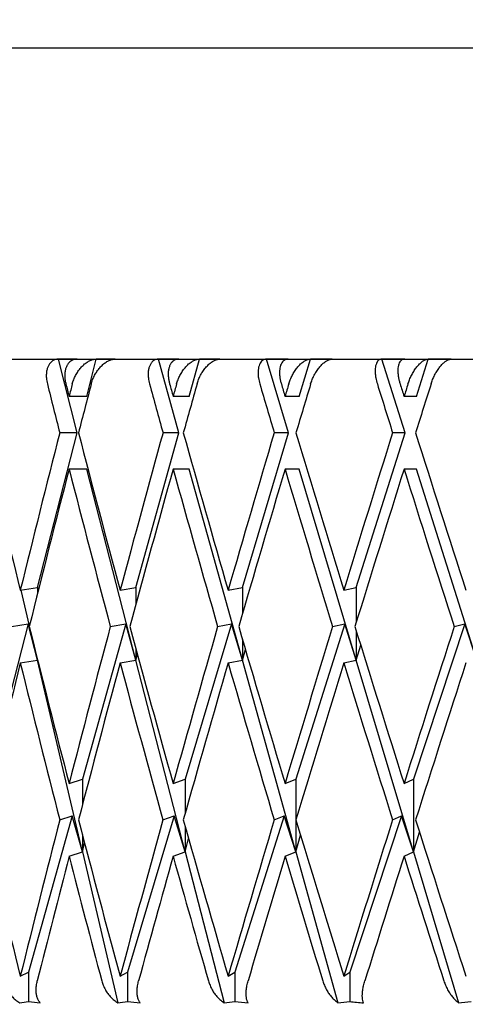
# Model space of a CAD drawing. Units: millimetres. Extents: x -4846 to 75660, y 2499 to 24669.
# Drawn here: x 33286 to 33289, y 17875 to 17883 of the extents above; entities that cross this region are included whole.
import ezdxf

# ---------------------------------------------------------------- set-up
doc = ezdxf.new("R2010")
doc.units = ezdxf.units.MM
doc.layers.add('KORPINEN-block', color=6, linetype='Continuous')
doc.layers.add('KORPINEN-dimension', color=9, linetype='Continuous')
doc.styles.get("Standard").update_dxf_attribs({"font": 'arial.ttf'})
doc.dimstyles.new('GAIUS', dxfattribs={"dimscale": 10, "dimtxt": 5, "dimasz": 3, "dimexe": 1, "dimexo": 1, "dimgap": 2, "dimtad": 1, "dimdec": 0, "dimzin": 0, "dimdsep": 46, "dimtxsty": 'Standard', "dimblk1": 'OBLIQUE', "dimblk2": 'OBLIQUE', "dimsah": 1, "dimcen": 0, "dimclrt": 7, "dimadec": 0, "dimazin": 0, "dimtfac": 1, "dimtdec": 0, "dimtix": 1, "dimtmove": 0, "dimatfit": 3, "dimldrblk": 'OBLIQUE', "dimfxl": 1, "dimtolj": 1, "dimtzin": 0, "dimarcsym": 0})

# ---------------------------------------------------------------- blocks, each defined once
blk = doc.blocks.new('_OBLIQUE')
at = {"color": 0, "linetype": 'ByBlock'}
blk.add_line((-0.5, -0.5), (0.5, 0.5), dxfattribs=at)
blk = doc.blocks.new('*D265')
at = {"layer": 'Defpoints', "color": 0, "transparency": 16777216}
for p in [(33107.0935, 18049.6662), (33300.6787, 18049.6662), (33300.6787, 17510.6662)]:
    blk.add_point(p, dxfattribs=at)
at = {"layer": 'KORPINEN-dimension', "color": 0, "lineweight": -2, "transparency": 16777216}
for p, q in [((33290.6787, 18049.6662), (33097.0935, 18049.6662)), ((33107.0935, 17510.6662), (33107.0935, 18049.6662)), ((33290.6787, 17510.6662), (33097.0935, 17510.6662))]:
    blk.add_line(p, q, dxfattribs=at)
at = {"layer": 'KORPINEN-dimension', "color": 0, "lineweight": -2, "transparency": 16777216, "xscale": 30, "yscale": 30, "zscale": 30}
for p, rotation in [((33107.0935, 18049.6662), 90), ((33107.0935, 17510.6662), 270)]:
    blk.add_blockref('_OBLIQUE', p, dxfattribs=dict(at, rotation=rotation))
at = {"layer": 'KORPINEN-dimension', "color": 7, "transparency": 16777216, "insert": (33061.5648, 17780.1662), "char_height": 50, "attachment_point": 5, "rotation": 90}
blk.add_mtext('\\A1;540', dxfattribs=at)
blk = doc.blocks.new('KOR-20106RO-GO_FRONT_R')
at = {"layer": 'KORPINEN-block', "color": 8, "linetype": 'Continuous', "lineweight": 30}
for p, q in [((-45.7579, 730.4986), (-70.7579, 730.4986)), ((-71.0579, 727.9986), (-45.6314, 727.9986)), ((-67.3861, 727.9986), (-67.5366, 727.9986)), ((-67.3841, 727.4062), (-67.5366, 727.9986)), ((-67.3089, 727.6986), (-67.2317, 727.9986)), ((-67.0812, 727.9986), (-67.2317, 727.9986)), ((-66.5693, 727.9986), (-66.7323, 727.9986)), ((-66.5671, 727.4062), (-66.7323, 727.9986)), ((-66.4856, 727.6986), (-66.402, 727.9986)), ((-66.2389, 727.9986), (-66.402, 727.9986)), ((-65.6892, 727.9986), (-65.8635, 727.9986)), ((-65.6869, 727.4062), (-65.8635, 727.9986)), ((-65.5997, 727.6986), (-65.5103, 727.9986)), ((-65.3359, 727.9986), (-65.5103, 727.9986)), ((-64.7525, 727.9986), (-64.9368, 727.9986)), ((-64.7501, 727.4062), (-64.9368, 727.9986)), ((-64.6579, 727.6986), (-64.5634, 727.9986)), ((-64.3791, 727.9986), (-64.5634, 727.9986)), ((-67.3089, 727.6986), (-67.4503, 727.6986)), ((-66.4856, 727.6986), (-66.6142, 727.6986)), ((-65.5997, 727.6986), (-65.7144, 727.6986)), ((-64.6579, 727.6986), (-64.7579, 727.6986)), ((-67.7041, 726.1632), (-67.3841, 727.4062)), ((-67.3841, 727.4062), (-67.5253, 727.4062)), ((-66.9137, 726.1632), (-66.5671, 727.4062)), ((-66.5671, 727.4062), (-66.6954, 727.4062)), ((-66.0575, 726.1632), (-65.6869, 727.4062)), ((-65.6869, 727.4062), (-65.8013, 727.4062)), ((-65.1419, 726.1632), (-64.7501, 727.4062)), ((-64.7501, 727.4062), (-64.8499, 727.4062)), ((-67.3089, 727.1139), (-67.4503, 727.1139)), ((-66.9137, 725.5784), (-67.3089, 727.1139)), ((-66.4856, 727.1139), (-66.6142, 727.1139)), ((-66.0575, 725.5784), (-66.4856, 727.1139)), ((-65.5997, 727.1139), (-65.7144, 727.1139)), ((-65.1419, 725.5784), (-65.5997, 727.1139)), ((-64.6579, 727.1139), (-64.7579, 727.1139)), ((-64.1739, 725.5784), (-64.6579, 727.1139)), ((-67.8425, 726.1407), (-67.7041, 726.1632)), ((-67.7687, 725.8546), (-67.8359, 726.1418)), ((-67.7041, 726.1632), (-67.7041, 726.1139)), ((-67.0406, 726.1407), (-66.9137, 726.1632)), ((-66.9137, 726.1632), (-66.9137, 726.0256)), ((-66.1718, 726.1407), (-66.0575, 726.1632)), ((-66.0575, 726.1632), (-66.0575, 725.9499)), ((-65.2428, 726.1407), (-65.1419, 726.1632)), ((-65.1419, 726.1632), (-65.1419, 725.8834)), ((-67.7795, 725.8702), (-68.1008, 724.6219)), ((-67.9142, 725.8483), (-67.7795, 725.8702)), ((-67.7041, 725.5784), (-67.7795, 725.8702)), ((-66.9954, 725.8702), (-67.3435, 724.6219)), ((-67.1188, 725.8483), (-66.9954, 725.8702)), ((-66.9137, 725.5784), (-66.9954, 725.8702)), ((-66.1448, 725.8702), (-66.517, 724.6219)), ((-66.2561, 725.8483), (-66.1448, 725.8702)), ((-66.0575, 725.5784), (-66.1448, 725.8702)), ((-65.2343, 725.8702), (-65.6278, 724.6219)), ((-65.3324, 725.8483), (-65.2343, 725.8702)), ((-65.1419, 725.5784), (-65.2343, 725.8702)), ((-64.2706, 725.8702), (-64.6824, 724.6219)), ((-64.3549, 725.8483), (-64.2706, 725.8702)), ((-64.1739, 725.5784), (-64.2706, 725.8702)), ((-65.1419, 725.8133), (-65.1419, 725.5784)), ((-66.0575, 725.7469), (-66.0575, 725.5784)), ((-67.7041, 725.5784), (-67.7207, 725.6496)), ((-66.9137, 725.6713), (-66.9137, 725.5784)), ((-66.0575, 725.5784), (-66.0334, 725.6644)), ((-65.1419, 725.5784), (-65.1062, 725.6978)), ((-67.8425, 725.5559), (-67.7041, 725.5784)), ((-67.7041, 725.583), (-67.7041, 725.5784)), ((-67.7041, 725.5784), (-67.7035, 725.5808)), ((-67.3435, 724.0371), (-67.7041, 725.5784)), ((-67.0406, 725.5559), (-66.9137, 725.5784)), ((-66.9137, 725.5784), (-66.9014, 725.626)), ((-66.517, 724.0371), (-66.9137, 725.5784)), ((-66.1718, 725.5559), (-66.0575, 725.5784)), ((-65.6278, 724.0371), (-66.0575, 725.5784)), ((-65.2428, 725.5559), (-65.1419, 725.5784)), ((-64.6824, 724.0371), (-65.1419, 725.5784)), ((-67.4503, 724.5857), (-67.3435, 724.6219)), ((-67.3435, 724.6219), (-67.3435, 724.4123)), ((-66.6142, 724.5857), (-66.517, 724.6219)), ((-66.517, 724.6219), (-66.517, 724.3467)), ((-65.7144, 724.5857), (-65.6278, 724.6219)), ((-65.6278, 724.6219), (-65.6278, 724.0371)), ((-64.7579, 724.5857), (-64.6824, 724.6219)), ((-64.6824, 724.6219), (-64.6824, 724.0371)), ((-67.4256, 724.3272), (-67.7765, 723.0687)), ((-67.5255, 724.2934), (-67.4256, 724.3272)), ((-67.3435, 724.0371), (-67.4256, 724.3272)), ((-66.6049, 724.3272), (-66.9801, 723.0687)), ((-66.6957, 724.2934), (-66.6049, 724.3272)), ((-66.517, 724.0371), (-66.6049, 724.3272)), ((-65.7206, 724.3272), (-66.1173, 723.0687)), ((-65.8017, 724.2934), (-65.7206, 724.3272)), ((-65.6278, 724.0371), (-65.7206, 724.3272)), ((-64.7796, 724.3272), (-65.1947, 723.0687)), ((-64.8502, 724.2934), (-64.7796, 724.3272)), ((-64.6824, 724.0371), (-64.7796, 724.3272)), ((-66.517, 724.2402), (-66.517, 724.0371)), ((-67.3435, 724.1747), (-67.3435, 724.0371)), ((-66.517, 724.0371), (-66.4895, 724.1426)), ((-65.6278, 724.0371), (-65.5898, 724.1712)), ((-64.6824, 724.0371), (-64.6342, 724.1961)), ((-67.3435, 724.0371), (-67.3263, 724.1092)), ((-67.4503, 724.0009), (-67.3435, 724.0371)), ((-67.3435, 724.0371), (-67.0593, 722.8226)), ((-66.6142, 724.0009), (-66.517, 724.0371)), ((-66.517, 724.0371), (-66.2045, 722.8226)), ((-65.7144, 724.0009), (-65.6278, 724.0371)), ((-65.6278, 724.0371), (-65.2891, 722.8226)), ((-64.7579, 724.0009), (-64.6824, 724.0371)), ((-64.6824, 724.0371), (-64.3203, 722.8226)), ((-67.8425, 723.0366), (-67.7765, 723.0687)), ((-67.7765, 723.0687), (-67.7765, 722.8319)), ((-67.0406, 723.0366), (-66.9801, 723.0687)), ((-66.9801, 723.0687), (-66.9801, 722.8319)), ((-66.1718, 723.0366), (-66.1173, 723.0687)), ((-66.1173, 723.0687), (-66.1173, 722.8319)), ((-65.2428, 723.0366), (-65.1947, 723.0687)), ((-65.1947, 723.0687), (-65.1947, 722.8319))]:
    blk.add_line(p, q, dxfattribs=at)
for centre, radius, start, end in [((-68.0674, 724.771), 1.9608, 276.44697, 278.53071), ((-67.3909, 726.2652), 3.4549, 263.59193, 265.16543), ((-67.3051, 725.26), 2.4497, 275.75731, 277.62316), ((-66.5682, 726.7537), 3.9433, 264.00438, 265.47764), ((-66.4741, 725.7643), 2.954, 275.23641, 276.93655), ((-65.6822, 727.212), 4.4017, 264.3268, 265.72156), ((-65.5806, 726.2686), 3.4583, 274.83534, 276.4073), ((-64.7396, 727.6263), 4.8159, 264.57748, 265.91113), ((-64.6316, 726.7575), 3.9472, 274.52308, 275.9949)]:
    blk.add_arc(centre, radius, start, end, dxfattribs=at)
for centre, major_axis, ratio, start_param, end_param in [((-58.2579, 727.1139), (-9.7774, 35.6398), 0.240393, 1.48577, 1.496757), ((-58.2579, 727.6986), (-9.7774, 35.6398), 0.240393, 1.502143, 1.504943), ((-58.2579, 727.6986), (9.7774, 35.6398), 0.240393, 1.63385, 1.63665), ((-58.2579, 727.1139), (9.7774, 35.6398), 0.240393, 1.617477, 1.628464), ((-58.2579, 727.1139), (-10.4682, 35.6454), 0.216249, 1.488202, 1.499189), ((-58.2579, 727.6986), (-10.4682, 35.6454), 0.216249, 1.504575, 1.507375), ((-58.2579, 727.6986), (10.4682, 35.6454), 0.216249, 1.631418, 1.634218), ((-58.2579, 727.1139), (10.4682, 35.6454), 0.216249, 1.615045, 1.626032), ((-58.2579, 727.1139), (-11.0719, 35.6545), 0.191074, 1.492358, 1.503345), ((-58.2579, 727.6986), (-11.0719, 35.6545), 0.191074, 1.508731, 1.511531), ((-58.2579, 727.6986), (11.0719, 35.6545), 0.191074, 1.627262, 1.630062), ((-58.2579, 727.1139), (11.0719, 35.6545), 0.191074, 1.610889, 1.621876), ((-58.2579, 727.1139), (-11.5904, 35.6659), 0.165076, 1.49803, 1.509017), ((-58.2579, 727.6986), (-11.5904, 35.6659), 0.165076, 1.514403, 1.517203), ((-58.2579, 727.6986), (11.5904, 35.6659), 0.165076, 1.62159, 1.62439), ((-58.2579, 727.1139), (11.5904, 35.6659), 0.165076, 1.605217, 1.616204), ((-58.2579, 727.6986), (-8.9983, 35.6386), 0.263266, 1.512608, 1.548055), ((-58.2579, 727.6986), (9.7774, 35.6398), 0.240393, 1.644836, 1.680283), ((-58.2579, 727.6986), (-9.7774, 35.6398), 0.240393, 1.513129, 1.548576), ((-58.2579, 727.6986), (10.4682, 35.6454), 0.216249, 1.642404, 1.677851), ((-58.2579, 727.6986), (-10.4682, 35.6454), 0.216249, 1.515561, 1.551008), ((-58.2579, 727.6986), (11.0719, 35.6545), 0.191074, 1.638248, 1.673695), ((-58.2579, 727.6986), (-11.0719, 35.6545), 0.191074, 1.519717, 1.555164), ((-58.2579, 727.6986), (11.5904, 35.6659), 0.165076, 1.632576, 1.668023), ((-58.2579, 727.6986), (-11.5904, 35.6659), 0.165076, 1.525389, 1.560836), ((-58.2579, 727.1139), (9.7774, 35.6398), 0.240393, 1.63665, 1.672089), ((-58.2579, 727.1139), (-9.7774, 35.6398), 0.240393, 1.504943, 1.540382), ((-58.2579, 727.1139), (10.4682, 35.6454), 0.216249, 1.634218, 1.669657), ((-58.2579, 727.1139), (-10.4682, 35.6454), 0.216249, 1.507375, 1.542814), ((-58.2579, 727.1139), (11.0719, 35.6545), 0.191074, 1.630062, 1.665501), ((-58.2579, 727.1139), (-11.0719, 35.6545), 0.191074, 1.511531, 1.54697), ((-58.2579, 727.1139), (11.5904, 35.6659), 0.165076, 1.62439, 1.659829), ((-58.2579, 727.1139), (-11.5904, 35.6659), 0.165076, 1.517203, 1.552642), ((-58.2579, 727.6986), (-8.9983, 35.6386), 0.263266, 1.556249, 1.591689), ((-58.2579, 727.6986), (10.4682, 35.6454), 0.216249, 1.686045, 1.721485), ((-58.2579, 727.6986), (-9.7774, 35.6398), 0.240393, 1.55677, 1.592209), ((-58.2579, 727.6986), (11.0719, 35.6545), 0.191074, 1.681889, 1.717328), ((-58.2579, 727.6986), (-10.4682, 35.6454), 0.216249, 1.559202, 1.594641), ((-58.2579, 727.6986), (11.5904, 35.6659), 0.165076, 1.676217, 1.711656), ((-58.2579, 727.6986), (-11.0719, 35.6545), 0.191074, 1.563358, 1.598797), ((-58.2579, 727.6986), (12.0253, 35.6784), 0.13843, 1.669247, 1.704686), ((-58.2579, 727.1139), (9.7774, 35.6398), 0.240393, 1.680283, 1.715699), ((-58.2579, 727.1139), (-8.9983, 35.6386), 0.263266, 1.548055, 1.583471), ((-58.2579, 727.1139), (10.4682, 35.6454), 0.216249, 1.677851, 1.713267), ((-58.2579, 727.1139), (-9.7774, 35.6398), 0.240393, 1.548576, 1.583992), ((-58.2579, 727.1139), (11.0719, 35.6545), 0.191074, 1.673695, 1.709111), ((-58.2579, 727.1139), (-10.4682, 35.6454), 0.216249, 1.551008, 1.586424), ((-58.2579, 727.1139), (11.5904, 35.6659), 0.165076, 1.668023, 1.703439), ((-58.2579, 727.1139), (-11.0719, 35.6545), 0.191074, 1.555164, 1.59058), ((-58.2579, 727.1139), (12.0253, 35.6784), 0.13843, 1.661053, 1.696469), ((-58.2579, 727.6986), (-8.1307, 35.6422), 0.284594, 1.601449, 1.636865), ((-58.2579, 727.6986), (10.4682, 35.6454), 0.216249, 1.729702, 1.765118), ((-58.2579, 727.6986), (-8.9983, 35.6386), 0.263266, 1.599906, 1.635322), ((-58.2579, 727.6986), (11.0719, 35.6545), 0.191074, 1.725546, 1.760962), ((-58.2579, 727.6986), (-9.7774, 35.6398), 0.240393, 1.600426, 1.635842), ((-58.2579, 727.6986), (11.5904, 35.6659), 0.165076, 1.719873, 1.755289), ((-58.2579, 727.6986), (-10.4682, 35.6454), 0.216249, 1.602858, 1.638274), ((-58.2579, 727.6986), (12.0253, 35.6784), 0.13843, 1.712903, 1.748319), ((-58.2579, 727.6986), (-11.0719, 35.6545), 0.191074, 1.607015, 1.64243), ((-58.2579, 727.1139), (10.4682, 35.6454), 0.216249, 1.721485, 1.749692), ((-58.2579, 727.1139), (-8.9983, 35.6386), 0.263266, 1.591689, 1.619896), ((-58.2579, 727.1139), (11.0719, 35.6545), 0.191074, 1.717328, 1.745536), ((-58.2579, 727.1139), (-9.7774, 35.6398), 0.240393, 1.592209, 1.620416), ((-58.2579, 727.1139), (11.5904, 35.6659), 0.165076, 1.711656, 1.739863), ((-58.2579, 727.1139), (-10.4682, 35.6454), 0.216249, 1.594641, 1.622848), ((-58.2579, 727.1139), (12.0253, 35.6784), 0.13843, 1.704686, 1.732893), ((-58.2579, 727.1139), (-11.0719, 35.6545), 0.191074, 1.598797, 1.627005)]:
    blk.add_ellipse(centre, major_axis=major_axis, ratio=ratio, start_param=start_param, end_param=end_param, dxfattribs=at)
for points, knots in [([(-67.5366, 727.9986), (-67.544, 727.9979), (-67.5589, 727.9964), (-67.5788, 727.9878), (-67.5963, 727.9746), (-67.6107, 727.9569), (-67.622, 727.9351), (-67.6299, 727.9094), (-67.6338, 727.8802), (-67.6339, 727.8432), (-67.6282, 727.8153), (-67.6249, 727.7986)], [0, 0, 0, 0, 0.099809, 0.202605, 0.302389, 0.404906, 0.507883, 0.613534, 0.722532, 0.834399, 1, 1, 1, 1]), ([(-67.3861, 727.9986), (-67.3935, 727.9981), (-67.4084, 727.9971), (-67.4284, 727.989), (-67.4462, 727.9765), (-67.4609, 727.9594), (-67.4725, 727.9382), (-67.4807, 727.9131), (-67.4851, 727.8846), (-67.4853, 727.8552), (-67.4823, 727.8262), (-67.4781, 727.8079), (-67.476, 727.7986)], [0, 0, 0, 0, 0.09822, 0.1993652, 0.2975656, 0.3984773, 0.4994016, 0.6029547, 0.7096347, 0.8191069, 0.9087843, 1, 1, 1, 1]), ([(-67.4245, 727.7986), (-67.4211, 727.8103), (-67.4142, 727.8339), (-67.3985, 727.8681), (-67.3792, 727.9007), (-67.357, 727.9298), (-67.3322, 727.9549), (-67.3065, 727.9745), (-67.2802, 727.9886), (-67.2551, 727.9971), (-67.2392, 727.9981), (-67.2317, 727.9986)], [0, 0, 0, 0, 0.114596, 0.232463, 0.347081, 0.46522, 0.576249, 0.690901, 0.79538, 0.903242, 1, 1, 1, 1]), ([(-67.2724, 727.7986), (-67.2689, 727.8103), (-67.2619, 727.834), (-67.246, 727.8683), (-67.2265, 727.9009), (-67.2041, 727.93), (-67.1791, 727.9551), (-67.1532, 727.9748), (-67.1267, 727.9889), (-67.1026, 727.9968), (-67.0877, 727.9981), (-67.0812, 727.9986)], [0, 0, 0, 0, 0.116051, 0.235424, 0.351493, 0.471104, 0.583912, 0.700392, 0.806673, 0.916413, 1, 1, 1, 1]), ([(-66.7323, 727.9986), (-66.7389, 727.9979), (-66.7525, 727.9964), (-66.7701, 727.9878), (-66.7854, 727.9746), (-66.7978, 727.9569), (-66.8071, 727.9351), (-66.8131, 727.9094), (-66.8153, 727.8802), (-66.8138, 727.8432), (-66.8074, 727.8153), (-66.8036, 727.7986)], [0, 0, 0, 0, 0.099809, 0.202605, 0.302389, 0.404906, 0.507883, 0.613534, 0.722532, 0.834399, 1, 1, 1, 1]), ([(-66.5693, 727.9986), (-66.5759, 727.9981), (-66.5895, 727.9971), (-66.6073, 727.989), (-66.6228, 727.9765), (-66.6355, 727.9594), (-66.6451, 727.9382), (-66.6514, 727.9131), (-66.6541, 727.8846), (-66.653, 727.8552), (-66.649, 727.8262), (-66.6444, 727.8079), (-66.642, 727.7986)], [0, 0, 0, 0, 0.09822, 0.199365, 0.297566, 0.398477, 0.499402, 0.602955, 0.709635, 0.819107, 0.908784, 1, 1, 1, 1]), ([(-66.5863, 727.7986), (-66.5826, 727.8103), (-66.5753, 727.8339), (-66.5595, 727.8681), (-66.5405, 727.9007), (-66.519, 727.9298), (-66.4953, 727.9549), (-66.4711, 727.9745), (-66.4465, 727.9886), (-66.4233, 727.9971), (-66.4088, 727.9981), (-66.402, 727.9986)], [0, 0, 0, 0, 0.114596, 0.232463, 0.347081, 0.46522, 0.576249, 0.690901, 0.79538, 0.903242, 1, 1, 1, 1]), ([(-66.4217, 727.7986), (-66.418, 727.8103), (-66.4105, 727.834), (-66.3946, 727.8683), (-66.3754, 727.9009), (-66.3537, 727.93), (-66.3299, 727.9551), (-66.3054, 727.9748), (-66.2807, 727.9889), (-66.2585, 727.9968), (-66.2448, 727.9981), (-66.2389, 727.9986)], [0, 0, 0, 0, 0.1160514, 0.2354242, 0.3514927, 0.4711043, 0.5839124, 0.7003915, 0.8066733, 0.9164129, 1, 1, 1, 1]), ([(-65.8635, 727.9986), (-65.8694, 727.9979), (-65.8814, 727.9964), (-65.8967, 727.9878), (-65.9097, 727.9746), (-65.9199, 727.9569), (-65.9271, 727.9351), (-65.9312, 727.9094), (-65.9318, 727.8802), (-65.9285, 727.8432), (-65.9214, 727.8153), (-65.9172, 727.7986)], [0, 0, 0, 0, 0.099809, 0.202605, 0.302389, 0.404906, 0.507883, 0.613534, 0.722532, 0.834399, 1, 1, 1, 1]), ([(-65.6892, 727.9986), (-65.6951, 727.9981), (-65.7071, 727.9971), (-65.7226, 727.989), (-65.7359, 727.9765), (-65.7463, 727.9594), (-65.7538, 727.9382), (-65.7582, 727.9131), (-65.7592, 727.8846), (-65.7568, 727.8552), (-65.7518, 727.8262), (-65.7468, 727.8079), (-65.7442, 727.7986)], [0, 0, 0, 0, 0.09822, 0.199365, 0.297566, 0.398477, 0.499402, 0.602955, 0.709635, 0.819107, 0.908784, 1, 1, 1, 1]), ([(-65.6846, 727.7986), (-65.6808, 727.8103), (-65.673, 727.8339), (-65.6573, 727.8681), (-65.6387, 727.9007), (-65.6181, 727.9298), (-65.5957, 727.9549), (-65.5731, 727.9745), (-65.5505, 727.9886), (-65.5294, 727.9971), (-65.5164, 727.9981), (-65.5103, 727.9986)], [0, 0, 0, 0, 0.114596, 0.232463, 0.347081, 0.46522, 0.576249, 0.690901, 0.79538, 0.903242, 1, 1, 1, 1]), ([(-65.5089, 727.7986), (-65.505, 727.8103), (-65.4972, 727.834), (-65.4813, 727.8683), (-65.4625, 727.9009), (-65.4417, 727.93), (-65.4192, 727.9551), (-65.3965, 727.9748), (-65.3737, 727.9889), (-65.3534, 727.9968), (-65.3412, 727.9981), (-65.3359, 727.9986)], [0, 0, 0, 0, 0.116051, 0.235424, 0.351493, 0.471104, 0.583912, 0.700392, 0.806673, 0.916413, 1, 1, 1, 1]), ([(-64.9368, 727.9986), (-64.9419, 727.9979), (-64.9523, 727.9964), (-64.9652, 727.9878), (-64.9758, 727.9746), (-64.9837, 727.9569), (-64.9888, 727.9351), (-64.9909, 727.9094), (-64.9898, 727.8802), (-64.9849, 727.8432), (-64.9772, 727.8153), (-64.9726, 727.7986)], [0, 0, 0, 0, 0.099809, 0.202605, 0.302389, 0.404906, 0.507883, 0.613534, 0.722532, 0.834399, 1, 1, 1, 1]), ([(-64.7525, 727.9986), (-64.7576, 727.9981), (-64.7681, 727.9971), (-64.7811, 727.989), (-64.792, 727.9765), (-64.8001, 727.9594), (-64.8055, 727.9382), (-64.808, 727.9131), (-64.8073, 727.8846), (-64.8035, 727.8552), (-64.7976, 727.8262), (-64.7922, 727.8079), (-64.7894, 727.7986)], [0, 0, 0, 0, 0.09822, 0.199365, 0.297566, 0.398477, 0.499402, 0.602955, 0.709635, 0.819107, 0.908784, 1, 1, 1, 1]), ([(-64.7264, 727.7986), (-64.7224, 727.8103), (-64.7144, 727.8339), (-64.6987, 727.8681), (-64.6808, 727.9007), (-64.6611, 727.9298), (-64.6402, 727.9549), (-64.6195, 727.9745), (-64.599, 727.9886), (-64.5801, 727.9971), (-64.5688, 727.9981), (-64.5634, 727.9986)], [0, 0, 0, 0, 0.114596, 0.232463, 0.347081, 0.46522, 0.576249, 0.690901, 0.79538, 0.903242, 1, 1, 1, 1]), ([(-64.5409, 727.7986), (-64.5369, 727.8103), (-64.5287, 727.834), (-64.513, 727.8683), (-64.4948, 727.9009), (-64.4751, 727.93), (-64.4541, 727.9551), (-64.4331, 727.9748), (-64.4125, 727.9889), (-64.3944, 727.9968), (-64.3837, 727.9981), (-64.3791, 727.9986)], [0, 0, 0, 0, 0.116051, 0.235424, 0.351493, 0.471104, 0.583912, 0.700392, 0.806673, 0.916413, 1, 1, 1, 1]), ([(-67.9769, 722.9986), (-67.9735, 722.9868), (-67.9666, 722.9627), (-67.95, 722.9282), (-67.9292, 722.8955), (-67.9047, 722.8666), (-67.8773, 722.8414), (-67.8573, 722.8289), (-67.8472, 722.8226)], [0, 0, 0, 0, 0.165823, 0.336474, 0.502285, 0.67294, 0.834037, 1, 1, 1, 1]), ([(-67.6821, 722.8226), (-67.687, 722.8286), (-67.697, 722.8409), (-67.7072, 722.8651), (-67.7137, 722.893), (-67.716, 722.9247), (-67.7142, 722.9602), (-67.7087, 722.9857), (-67.7059, 722.9986)], [0, 0, 0, 0, 0.158699, 0.322153, 0.480788, 0.643697, 0.818999, 1, 1, 1, 1]), ([(-67.1874, 722.9986), (-67.1838, 722.9868), (-67.1764, 722.9627), (-67.1596, 722.9282), (-67.1388, 722.8955), (-67.1148, 722.8666), (-67.0882, 722.8414), (-67.069, 722.8289), (-67.0593, 722.8226)], [0, 0, 0, 0, 0.1658233, 0.3364738, 0.5022854, 0.6729397, 0.8340373, 1, 1, 1, 1]), ([(-66.8791, 722.8226), (-66.8832, 722.8286), (-66.8916, 722.8409), (-66.8994, 722.8651), (-66.9039, 722.893), (-66.9044, 722.9247), (-66.901, 722.9602), (-66.8948, 722.9857), (-66.8917, 722.9986)], [0, 0, 0, 0, 0.158699, 0.322153, 0.480788, 0.643697, 0.818999, 1, 1, 1, 1]), ([(-66.33, 722.9986), (-66.3261, 722.9868), (-66.3184, 722.9627), (-66.3014, 722.9282), (-66.2809, 722.8955), (-66.2575, 722.8666), (-66.2319, 722.8414), (-66.2137, 722.8289), (-66.2045, 722.8226)], [0, 0, 0, 0, 0.165823, 0.336474, 0.502285, 0.67294, 0.834037, 1, 1, 1, 1]), ([(-66.0106, 722.8226), (-66.0138, 722.8286), (-66.0204, 722.8409), (-66.0259, 722.8651), (-66.0283, 722.893), (-66.0269, 722.9247), (-66.022, 722.9602), (-66.0152, 722.9857), (-66.0118, 722.9986)], [0, 0, 0, 0, 0.158699, 0.322153, 0.480788, 0.643697, 0.818999, 1, 1, 1, 1]), ([(-65.4111, 722.9986), (-65.4071, 722.9868), (-65.3989, 722.9627), (-65.3819, 722.9282), (-65.3618, 722.8955), (-65.3393, 722.8666), (-65.3149, 722.8414), (-65.2978, 722.8289), (-65.2891, 722.8226)], [0, 0, 0, 0, 0.165823, 0.336474, 0.502285, 0.67294, 0.834037, 1, 1, 1, 1]), ([(-65.083, 722.8226), (-65.0854, 722.8286), (-65.0901, 722.8409), (-65.0933, 722.8651), (-65.0935, 722.893), (-65.0904, 722.9247), (-65.0839, 722.9602), (-65.0766, 722.9857), (-65.0729, 722.9986)], [0, 0, 0, 0, 0.1586991, 0.3221532, 0.4807877, 0.643697, 0.8189995, 1, 1, 1, 1]), ([(-64.4378, 722.9986), (-64.4336, 722.9868), (-64.4252, 722.9627), (-64.4083, 722.9282), (-64.3888, 722.8955), (-64.3673, 722.8666), (-64.3442, 722.8414), (-64.3283, 722.8289), (-64.3203, 722.8226)], [0, 0, 0, 0, 0.165823, 0.336474, 0.502285, 0.67294, 0.834037, 1, 1, 1, 1])]:
    blk.add_open_spline(points, degree=3, knots=knots, dxfattribs=at)

msp = doc.modelspace()

# ---------------------------------------------------------------- block references
at = {"layer": 'KORPINEN-dimension'}
msp.add_blockref('KOR-20106RO-GO_FRONT_R', (33353.6787, 17152.2158), dxfattribs=at)

# ---------------------------------------------------------------- dimensions: what is measured, and where the dimension line sits
dim = msp.add_linear_dim(base=(33107.0935, 18049.6662), p1=(33300.6787, 17510.6662), p2=(33300.6787, 18049.6662), angle=90, text='540', dimstyle='GAIUS', dxfattribs=at)
dim.commit()
dim.dimension.update_dxf_attribs({"geometry": '*D265', "text_midpoint": (33061.5648, 17780.1662)})

doc.saveas('drawing.dxf')
